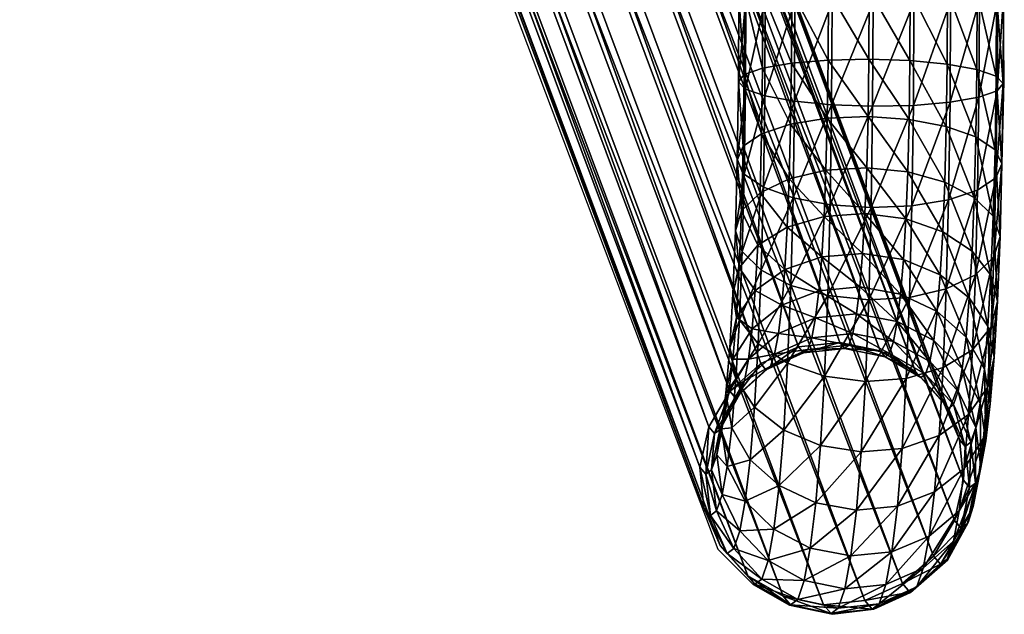
# Model space of a CAD drawing. Units: metres. Extents: x -7.968 to -7.449, y -0.033 to 0.522.
# Drawn here: x -7.496 to -7.451, y -0.033 to -0.006 of the extents above; entities that cross this region are included whole.
import ezdxf

# ---------------------------------------------------------------- set-up
doc = ezdxf.new("R2010")
doc.units = ezdxf.units.M
doc.header["$MEASUREMENT"] = 0
for name, color, linetype in [('72_PROFIM_COM_D2_ANY', 2, 'Continuous'), ('72_PROFIM_COM_D3_CH_STELAZ', 7, 'Continuous'), ('72_PROFIM_INSERT', 7, 'Continuous')]:
    doc.layers.add(name, color=color, linetype=linetype)

# ---------------------------------------------------------------- blocks, each defined once
blk = doc.blocks.new('72_PROFIM_COM_D2_CH_HOCKER')
at = {"layer": '72_PROFIM_COM_D2_ANY'}
blk.add_lwpolyline([(-0.040828, 0.219395), (-0.129224, 0.216977), (-0.180749, 0.212443), (-0.197826, 0.208435), (-0.207283, 0.20489), (-0.209054, 0.203945), (-0.244161, 0.296911), (-0.245765, 0.298506), (-0.247401, 0.299454), (-0.24936, 0.299862), (-0.251223, 0.299635), (-0.252894, 0.29887), (-0.254582, 0.297401), (-0.255524, 0.295694), (-0.255748, 0.294956), (-0.256315, 0.291983), (-0.256522, 0.29031), (-0.256693, 0.288196), (-0.256836, 0.285679), (-0.256955, 0.282744), (-0.25704, 0.279447), (-0.257142, 0.275699), (-0.257112, 0.271866), (-0.257122, -0.227514)], dxfattribs=at)
blk = doc.blocks.new('72profim_com28CB9485735F84BACA2A25B0D26841F6D')
blk.add_blockref('72_PROFIM_COM_D2_CH_HOCKER', (0, 0))
blk = doc.blocks.new('72PROFIM_COM_D3_CH_STEL_HOCKER')
mesh = blk.add_polyface()
corners = [(-0.251149, 0.299627, 0.033521), (-0.250818, 0.299229, 0.037775), (-0.248954, 0.299428, 0.037664), (-0.252859, 0.298858, 0.033637), (-0.252535, 0.298469, 0.037796), (-0.254249, 0.297596, 0.03372), (-0.253936, 0.297221, 0.037724), (-0.255183, 0.295964, 0.033761), (-0.254886, 0.295607, 0.037568), (-0.255571, 0.294122, 0.033756), (-0.255291, 0.293786, 0.037342), (-0.255374, 0.292251, 0.033706), (-0.255111, 0.291936, 0.037068), (-0.251474, 0.299381, 0.029138), (-0.249288, 0.299827, 0.033383), (-0.253176, 0.298618, 0.02936), (-0.254552, 0.297366, 0.029623), (-0.255469, 0.295747, 0.0299), (-0.255837, 0.293921, 0.030165), (-0.25562, 0.292065, 0.030391), (-0.251775, 0.298506, 0.024879), (-0.249615, 0.29958, 0.028977), (-0.249917, 0.2987, 0.024696), (-0.253469, 0.297764, 0.025206), (-0.254833, 0.296548, 0.025645), (-0.255734, 0.294977, 0.026152), (-0.256083, 0.293204, 0.026679), (-0.255847, 0.291403, 0.027173), (-0.25205, 0.297027, 0.020814), (-0.250193, 0.297213, 0.020607), (-0.253737, 0.296322, 0.021243), (-0.25509, 0.295168, 0.021852), (-0.255975, 0.293678, 0.022582), (-0.256308, 0.291997, 0.02336), (-0.256054, 0.29029, 0.024112), (-0.252297, 0.294965, 0.017011), (-0.250442, 0.295139, 0.016781), (-0.253978, 0.294314, 0.017538), (-0.25532, 0.293249, 0.018311), (-0.256192, 0.291874, 0.019253), (-0.256508, 0.290324, 0.020273), (-0.252514, 0.292342, 0.013547), (-0.250661, 0.292498, 0.013293), (-0.254189, 0.291761, 0.014167), (-0.255522, 0.290812, 0.015093)]
mesh.append_faces([[corners[k] for k in face] for face in [(0, 1, 2), (3, 4, 1), (1, 0, 3), (5, 6, 4), (4, 3, 5), (7, 8, 6), (6, 5, 7), (9, 10, 8), (8, 7, 9), (11, 12, 10), (10, 9, 11), (13, 0, 14), (15, 3, 0), (0, 13, 15), (16, 5, 3), (3, 15, 16), (17, 7, 5), (5, 16, 17), (18, 9, 7), (7, 17, 18), (19, 11, 9), (9, 18, 19), (20, 13, 21), (21, 22, 20), (23, 15, 13), (13, 20, 23), (24, 16, 15), (15, 23, 24), (25, 17, 16), (16, 24, 25), (26, 18, 17), (17, 25, 26), (27, 19, 18), (18, 26, 27), (28, 20, 22), (22, 29, 28), (30, 23, 20), (20, 28, 30), (31, 24, 23), (23, 30, 31), (32, 25, 24), (24, 31, 32), (33, 26, 25), (25, 32, 33), (34, 27, 26), (26, 33, 34), (35, 28, 29), (29, 36, 35), (37, 30, 28), (28, 35, 37), (38, 31, 30), (30, 37, 38), (39, 32, 31), (31, 38, 39), (40, 33, 32), (32, 39, 40), (41, 35, 36), (36, 42, 41), (43, 37, 35), (35, 41, 43), (44, 38, 37), (37, 43, 44)]], dxfattribs={"vtx2": -1})
mesh = blk.add_polyface()
corners = [(-0.199976, 0.168853, 0.729037), (-0.199222, 0.16782, 0.732118), (-0.19747, 0.16756, 0.731486), (-0.198179, 0.168531, 0.72859), (-0.201818, 0.168613, 0.729319), (-0.201025, 0.167526, 0.732561), (-0.203525, 0.167834, 0.729409), (-0.200479, 0.169836, 0.725561), (-0.198658, 0.169468, 0.725281), (-0.20234, 0.169632, 0.725711), (-0.204058, 0.168876, 0.725717), (-0.205466, 0.167642, 0.725577), (-0.196603, 0.167679, 0.728022), (-0.197054, 0.168564, 0.724898), (-0.248954, 0.299428, 0.037664), (-0.247127, 0.299045, 0.037475), (-0.250818, 0.299229, 0.037775), (-0.252535, 0.298469, 0.037796), (-0.253936, 0.297221, 0.037724), (-0.254886, 0.295607, 0.037568), (-0.206425, 0.166051, 0.725305), (-0.255291, 0.293786, 0.037342), (-0.206842, 0.164258, 0.724929), (-0.255111, 0.291936, 0.037068), (-0.206676, 0.16244, 0.724484), (-0.254364, 0.290237, 0.036774), (-0.205943, 0.160774, 0.724015), (-0.253123, 0.288857, 0.036488), (-0.204714, 0.159422, 0.723567), (-0.25151, 0.287929, 0.036237), (-0.203111, 0.158519, 0.723184), (-0.249682, 0.287546, 0.036048), (-0.20129, 0.158151, 0.722904), (-0.247818, 0.287745, 0.035937), (-0.199429, 0.158355, 0.722754), (-0.246101, 0.288505, 0.035916), (-0.197711, 0.159111, 0.722748), (-0.2447, 0.289753, 0.035988), (-0.196303, 0.160345, 0.722888), (-0.24375, 0.291367, 0.036144), (-0.195344, 0.161936, 0.72316), (-0.243345, 0.293188, 0.03637), (-0.194927, 0.163728, 0.723536), (-0.243525, 0.295038, 0.036644), (-0.195093, 0.165547, 0.723981), (-0.244272, 0.296737, 0.036938), (-0.195826, 0.167213, 0.72445), (-0.245513, 0.298117, 0.037224), (-0.255894, 0.275182, 0.01399), (-0.25591, 0.271706, 0.013666), (-0.254564, 0.271642, 0.014974), (-0.254549, 0.274936, 0.015281), (-0.252879, 0.271599, 0.015802), (-0.252864, 0.274773, 0.016097), (-0.251021, 0.271583, 0.016068), (-0.251007, 0.274708, 0.016359), (-0.249171, 0.271593, 0.015748), (-0.249157, 0.274748, 0.016042), (-0.247511, 0.271631, 0.014871), (-0.247496, 0.274888, 0.015175), (-0.246203, 0.271691, 0.013525), (-0.246187, 0.275115, 0.013844), (-0.245375, 0.271767, 0.01184)]
mesh.append_faces([[corners[k] for k in face] for face in [(0, 1, 2), (2, 3, 0), (4, 5, 1), (1, 0, 4), (5, 4, 6), (7, 0, 3), (3, 8, 7), (9, 4, 0), (0, 7, 9), (10, 6, 4), (4, 9, 10), (6, 10, 11), (8, 3, 12), (12, 13, 8), (14, 7, 8), (8, 15, 14), (16, 9, 7), (7, 14, 16), (17, 10, 9), (9, 16, 17), (18, 11, 10), (10, 17, 18), (19, 20, 11), (11, 18, 19), (21, 22, 20), (20, 19, 21), (23, 24, 22), (22, 21, 23), (25, 26, 24), (24, 23, 25), (27, 28, 26), (26, 25, 27), (29, 30, 28), (28, 27, 29), (31, 32, 30), (30, 29, 31), (33, 34, 32), (32, 31, 33), (35, 36, 34), (34, 33, 35), (37, 38, 36), (36, 35, 37), (39, 40, 38), (38, 37, 39), (41, 42, 40), (40, 39, 41), (43, 44, 42), (42, 41, 43), (45, 46, 44), (44, 43, 45), (47, 13, 46), (46, 45, 47), (15, 8, 13), (13, 47, 15), (48, 49, 50), (51, 50, 52), (53, 52, 54), (55, 54, 56), (57, 56, 58), (59, 58, 60), (61, 60, 62)]], dxfattribs={"vtx2": -1})
mesh = blk.add_polyface()
corners = [(-0.249288, 0.299827, 0.033383), (-0.248954, 0.299428, 0.037664), (-0.247127, 0.299045, 0.037475), (-0.247457, 0.29944, 0.033237), (-0.251149, 0.299627, 0.033521), (-0.243622, 0.293517, 0.032836), (-0.243345, 0.293188, 0.03637), (-0.24375, 0.291367, 0.036144), (-0.244009, 0.291675, 0.032831), (-0.243819, 0.295388, 0.032885), (-0.243525, 0.295038, 0.036644), (-0.244581, 0.297106, 0.032975), (-0.244272, 0.296737, 0.036938), (-0.245835, 0.298502, 0.033096), (-0.245513, 0.298117, 0.037224), (-0.249615, 0.29958, 0.028977), (-0.247779, 0.299197, 0.028895), (-0.251474, 0.299381, 0.029138), (-0.243878, 0.293323, 0.029378), (-0.244246, 0.291497, 0.029643), (-0.244095, 0.295179, 0.029152), (-0.244877, 0.296883, 0.028986), (-0.246146, 0.298267, 0.028898), (-0.249917, 0.2987, 0.024696), (-0.248077, 0.298329, 0.024674), (-0.244115, 0.292632, 0.026013), (-0.244465, 0.290859, 0.02654), (-0.244352, 0.294433, 0.02552), (-0.245151, 0.296085, 0.025107), (-0.246434, 0.297428, 0.024815), (-0.250193, 0.297213, 0.020607), (-0.248349, 0.296863, 0.020643), (-0.244586, 0.293172, 0.022054), (-0.244332, 0.291465, 0.022805), (-0.245401, 0.294738, 0.021403), (-0.246698, 0.29601, 0.020917), (-0.250442, 0.295139, 0.016781), (-0.248595, 0.294818, 0.01687), (-0.244796, 0.291419, 0.018819), (-0.245626, 0.292862, 0.017941), (-0.246935, 0.294033, 0.01727), (-0.250661, 0.292498, 0.013293), (-0.24881, 0.292214, 0.013432), (-0.247143, 0.291517, 0.013948)]
mesh.append_faces([[corners[k] for k in face] for face in [(0, 1, 2), (2, 3, 0), (1, 0, 4), (5, 6, 7), (7, 8, 5), (9, 10, 6), (6, 5, 9), (11, 12, 10), (10, 9, 11), (13, 14, 12), (12, 11, 13), (3, 2, 14), (14, 13, 3), (15, 0, 3), (3, 16, 15), (0, 15, 17), (18, 5, 8), (8, 19, 18), (20, 9, 5), (5, 18, 20), (21, 11, 9), (9, 20, 21), (22, 13, 11), (11, 21, 22), (16, 3, 13), (13, 22, 16), (23, 15, 16), (16, 24, 23), (25, 18, 19), (19, 26, 25), (27, 20, 18), (18, 25, 27), (28, 21, 20), (20, 27, 28), (29, 22, 21), (21, 28, 29), (24, 16, 22), (22, 29, 24), (30, 23, 24), (24, 31, 30), (32, 27, 25), (25, 33, 32), (34, 28, 27), (27, 32, 34), (35, 29, 28), (28, 34, 35), (31, 24, 29), (29, 35, 31), (36, 30, 31), (31, 37, 36), (38, 32, 33), (39, 34, 32), (32, 38, 39), (40, 35, 34), (34, 39, 40), (37, 31, 35), (35, 40, 37), (41, 36, 37), (37, 42, 41), (43, 40, 39), (42, 37, 40), (40, 43, 42)]], dxfattribs={"vtx2": -1})
mesh = blk.add_polyface()
corners = [(-0.254611, 0.290533, 0.033617), (-0.254364, 0.290237, 0.036774), (-0.255111, 0.291936, 0.037068), (-0.255374, 0.292251, 0.033706), (-0.253358, 0.289137, 0.033496), (-0.253123, 0.288857, 0.036488), (-0.251736, 0.288199, 0.033355), (-0.25151, 0.287929, 0.036237), (-0.249905, 0.287811, 0.033208), (-0.249682, 0.287546, 0.036048), (-0.254838, 0.290361, 0.030557), (-0.25562, 0.292065, 0.030391), (-0.253569, 0.288977, 0.030645), (-0.251936, 0.288048, 0.030649), (-0.250101, 0.287664, 0.030566), (-0.255048, 0.289751, 0.027585), (-0.255847, 0.291403, 0.027173), (-0.253764, 0.288408, 0.027877), (-0.252122, 0.287507, 0.028019), (-0.250282, 0.287136, 0.027997), (-0.255239, 0.288724, 0.024762), (-0.256054, 0.29029, 0.024112), (-0.253942, 0.287452, 0.025249), (-0.252291, 0.2866, 0.025523), (-0.250447, 0.286249, 0.025558), (-0.256238, 0.28875, 0.02127), (-0.256308, 0.291997, 0.02336), (-0.256508, 0.290324, 0.020273), (-0.255408, 0.287307, 0.022148), (-0.2541, 0.286136, 0.022819), (-0.256381, 0.289588, 0.016235), (-0.256192, 0.291874, 0.019253), (-0.25532, 0.293249, 0.018311), (-0.255522, 0.290812, 0.015093), (-0.256683, 0.288208, 0.01748), (-0.256399, 0.286809, 0.018707), (-0.255556, 0.285526, 0.019796), (-0.252699, 0.289178, 0.010505), (-0.252514, 0.292342, 0.013547), (-0.250661, 0.292498, 0.013293), (-0.250846, 0.289312, 0.010231), (-0.254369, 0.288685, 0.01121), (-0.254189, 0.291761, 0.014167), (-0.255693, 0.28788, 0.012275), (-0.256541, 0.286843, 0.013596), (-0.256831, 0.285675, 0.015045), (-0.252847, 0.285501, 0.007975), (-0.250996, 0.285607, 0.007681), (-0.254513, 0.285112, 0.008752), (-0.25583, 0.28448, 0.009935)]
mesh.append_faces([[corners[k] for k in face] for face in [(0, 1, 2), (2, 3, 0), (4, 5, 1), (1, 0, 4), (6, 7, 5), (5, 4, 6), (8, 9, 7), (7, 6, 8), (10, 0, 3), (3, 11, 10), (12, 4, 0), (0, 10, 12), (13, 6, 4), (4, 12, 13), (14, 8, 6), (6, 13, 14), (15, 10, 11), (11, 16, 15), (17, 12, 10), (10, 15, 17), (18, 13, 12), (12, 17, 18), (19, 14, 13), (13, 18, 19), (20, 15, 16), (16, 21, 20), (22, 17, 15), (15, 20, 22), (23, 18, 17), (17, 22, 23), (24, 19, 18), (18, 23, 24), (25, 21, 26), (26, 27, 25), (28, 20, 21), (21, 25, 28), (29, 22, 20), (20, 28, 29), (30, 31, 32), (32, 33, 30), (34, 27, 31), (31, 30, 34), (35, 25, 27), (27, 34, 35), (36, 28, 25), (25, 35, 36), (37, 38, 39), (39, 40, 37), (41, 42, 38), (38, 37, 41), (43, 33, 42), (42, 41, 43), (44, 30, 33), (33, 43, 44), (45, 34, 30), (30, 44, 45), (46, 37, 40), (40, 47, 46), (48, 41, 37), (37, 46, 48), (49, 43, 41)]], dxfattribs={"vtx2": -1})
mesh = blk.add_polyface()
corners = [(-0.248043, 0.288012, 0.03307), (-0.247818, 0.287745, 0.035937), (-0.249682, 0.287546, 0.036048), (-0.249905, 0.287811, 0.033208), (-0.246334, 0.288781, 0.032955), (-0.246101, 0.288505, 0.035916), (-0.244944, 0.290043, 0.032872), (-0.2447, 0.289753, 0.035988), (-0.244009, 0.291675, 0.032831), (-0.24375, 0.291367, 0.036144), (-0.248241, 0.287863, 0.030405), (-0.250101, 0.287664, 0.030566), (-0.246539, 0.288626, 0.030183), (-0.245163, 0.289878, 0.02992), (-0.244246, 0.291497, 0.029643), (-0.248424, 0.28733, 0.027813), (-0.250282, 0.287136, 0.027997), (-0.24673, 0.288072, 0.027486), (-0.245365, 0.289288, 0.027047), (-0.244465, 0.290859, 0.02654), (-0.24859, 0.286435, 0.025352), (-0.250447, 0.286249, 0.025558), (-0.246903, 0.28714, 0.024923), (-0.24555, 0.288294, 0.024313), (-0.244664, 0.289784, 0.023584), (-0.244332, 0.291465, 0.022805), (-0.244115, 0.292632, 0.026013), (-0.245715, 0.28692, 0.021778), (-0.247057, 0.285855, 0.022551), (-0.244843, 0.288295, 0.020836), (-0.244526, 0.289845, 0.019816), (-0.244796, 0.291419, 0.018819), (-0.244999, 0.286416, 0.018354), (-0.244696, 0.287795, 0.017108), (-0.244981, 0.289194, 0.015881), (-0.245824, 0.290477, 0.014792), (-0.245626, 0.292862, 0.017941), (-0.247143, 0.291517, 0.013948), (-0.250846, 0.289312, 0.010231), (-0.250661, 0.292498, 0.013293), (-0.24881, 0.292214, 0.013432), (-0.248993, 0.289073, 0.010413), (-0.245136, 0.286521, 0.013311), (-0.245991, 0.287606, 0.012032), (-0.24732, 0.288485, 0.011033), (-0.250996, 0.285607, 0.007681), (-0.249141, 0.285422, 0.0079), (-0.247462, 0.284962, 0.008608)]
mesh.append_faces([[corners[k] for k in face] for face in [(0, 1, 2), (2, 3, 0), (4, 5, 1), (1, 0, 4), (6, 7, 5), (5, 4, 6), (8, 9, 7), (7, 6, 8), (10, 0, 3), (3, 11, 10), (12, 4, 0), (0, 10, 12), (13, 6, 4), (4, 12, 13), (14, 8, 6), (6, 13, 14), (15, 10, 11), (11, 16, 15), (17, 12, 10), (10, 15, 17), (18, 13, 12), (12, 17, 18), (19, 14, 13), (13, 18, 19), (20, 15, 16), (16, 21, 20), (22, 17, 15), (15, 20, 22), (23, 18, 17), (17, 22, 23), (24, 19, 18), (18, 23, 24), (25, 26, 19), (19, 24, 25), (27, 23, 22), (22, 28, 27), (29, 24, 23), (23, 27, 29), (30, 25, 24), (24, 29, 30), (25, 30, 31), (32, 29, 27), (33, 30, 29), (29, 32, 33), (34, 31, 30), (30, 33, 34), (35, 36, 31), (31, 34, 35), (36, 35, 37), (38, 39, 40), (40, 41, 38), (42, 34, 33), (43, 35, 34), (34, 42, 43), (44, 37, 35), (35, 43, 44), (41, 40, 37), (37, 44, 41), (45, 38, 41), (41, 46, 45), (47, 44, 43), (46, 41, 44)]], dxfattribs={"vtx2": -1})
mesh = blk.add_polyface()
corners = [(-0.25244, 0.285351, 0.023219), (-0.252291, 0.2866, 0.025523), (-0.253942, 0.287452, 0.025249), (-0.2541, 0.286136, 0.022819), (-0.250593, 0.28503, 0.023308), (-0.250447, 0.286249, 0.025558), (-0.254236, 0.284486, 0.02064), (-0.255408, 0.287307, 0.022148), (-0.255556, 0.285526, 0.019796), (-0.25257, 0.28379, 0.021157), (-0.250719, 0.283506, 0.021295), (-0.256534, 0.284491, 0.016479), (-0.256399, 0.286809, 0.018707), (-0.256683, 0.288208, 0.01748), (-0.256831, 0.285675, 0.015045), (-0.255679, 0.283406, 0.017758), (-0.25435, 0.282526, 0.018757), (-0.252677, 0.281939, 0.019377), (-0.250824, 0.2817, 0.019559), (-0.254369, 0.288685, 0.01121), (-0.254513, 0.285112, 0.008752), (-0.25583, 0.28448, 0.009935), (-0.256669, 0.283666, 0.01141), (-0.256541, 0.286843, 0.013596), (-0.255693, 0.28788, 0.012275), (-0.256949, 0.282749, 0.013032), (-0.256642, 0.28182, 0.014641), (-0.255778, 0.280969, 0.016081), (-0.254441, 0.28028, 0.017211), (-0.252763, 0.27982, 0.01792), (-0.250907, 0.279634, 0.018138), (-0.252957, 0.281353, 0.006051), (-0.252847, 0.285501, 0.007975), (-0.250996, 0.285607, 0.007681), (-0.251106, 0.281428, 0.005743), (-0.254619, 0.281085, 0.006883), (-0.255931, 0.280648, 0.008158), (-0.256764, 0.280086, 0.00975), (-0.257036, 0.279455, 0.011503), (-0.256721, 0.278814, 0.013247), (-0.25585, 0.278229, 0.01481), (-0.254507, 0.277755, 0.01604), (-0.252825, 0.277439, 0.016815), (-0.250968, 0.277312, 0.017061), (-0.251174, 0.276844, 0.004508), (-0.249249, 0.281301, 0.005988), (-0.253023, 0.276804, 0.004826), (-0.254684, 0.276664, 0.005693), (-0.255993, 0.276437, 0.007023), (-0.256821, 0.276145, 0.008688), (-0.257089, 0.275817, 0.010524)]
mesh.append_faces([[corners[k] for k in face] for face in [(0, 1, 2), (2, 3, 0), (4, 5, 1), (1, 0, 4), (6, 3, 7), (7, 8, 6), (9, 0, 3), (3, 6, 9), (10, 4, 0), (0, 9, 10), (11, 12, 13), (13, 14, 11), (15, 8, 12), (12, 11, 15), (16, 6, 8), (8, 15, 16), (17, 9, 6), (6, 16, 17), (18, 10, 9), (9, 17, 18), (19, 20, 21), (22, 23, 24), (24, 21, 22), (25, 14, 23), (23, 22, 25), (26, 11, 14), (14, 25, 26), (27, 15, 11), (11, 26, 27), (28, 16, 15), (15, 27, 28), (29, 17, 16), (16, 28, 29), (30, 18, 17), (17, 29, 30), (31, 32, 33), (33, 34, 31), (35, 20, 32), (32, 31, 35), (36, 21, 20), (20, 35, 36), (37, 22, 21), (21, 36, 37), (38, 25, 22), (22, 37, 38), (39, 26, 25), (25, 38, 39), (40, 27, 26), (26, 39, 40), (41, 28, 27), (27, 40, 41), (42, 29, 28), (28, 41, 42), (43, 30, 29), (44, 34, 45), (46, 31, 34), (34, 44, 46), (47, 35, 31), (31, 46, 47), (48, 36, 35), (49, 37, 36), (50, 38, 37)]], dxfattribs={"vtx2": -1})
mesh = blk.add_polyface()
corners = [(-0.248738, 0.285203, 0.023078), (-0.24859, 0.286435, 0.025352), (-0.250447, 0.286249, 0.025558), (-0.250593, 0.28503, 0.023308), (-0.247057, 0.285855, 0.022551), (-0.246903, 0.28714, 0.024923), (-0.248865, 0.283662, 0.021042), (-0.250719, 0.283506, 0.021295), (-0.24719, 0.284243, 0.020422), (-0.245858, 0.285192, 0.019495), (-0.245715, 0.28692, 0.021778), (-0.244999, 0.286416, 0.018354), (-0.248972, 0.281834, 0.019284), (-0.250824, 0.2817, 0.019559), (-0.247302, 0.282327, 0.01858), (-0.245978, 0.283132, 0.017515), (-0.245129, 0.284169, 0.016193), (-0.244839, 0.285336, 0.014745), (-0.244696, 0.287795, 0.017108), (-0.245136, 0.286521, 0.013311), (-0.249056, 0.279741, 0.017844), (-0.250907, 0.279634, 0.018138), (-0.247391, 0.280129, 0.017068), (-0.246074, 0.280762, 0.015884), (-0.245234, 0.281576, 0.014409), (-0.244954, 0.282493, 0.012788), (-0.245262, 0.283422, 0.011178), (-0.246126, 0.284272, 0.009738), (-0.245991, 0.287606, 0.012032), (-0.247462, 0.284962, 0.008608), (-0.24732, 0.288485, 0.011033), (-0.249141, 0.285422, 0.0079), (-0.251106, 0.281428, 0.005743), (-0.250996, 0.285607, 0.007681), (-0.249249, 0.281301, 0.005988), (-0.249118, 0.277386, 0.016752), (-0.247456, 0.277655, 0.01592), (-0.246144, 0.278091, 0.014646), (-0.245311, 0.278653, 0.013054), (-0.245039, 0.279285, 0.0113), (-0.245354, 0.279925, 0.009556), (-0.246225, 0.280511, 0.007993), (-0.247567, 0.280985, 0.006764), (-0.249316, 0.276779, 0.00477), (-0.251174, 0.276844, 0.004508), (-0.24541, 0.276067, 0.008517), (-0.246286, 0.27637, 0.006878), (-0.247631, 0.276616, 0.005587)]
mesh.append_faces([[corners[k] for k in face] for face in [(0, 1, 2), (2, 3, 0), (4, 5, 1), (1, 0, 4), (6, 0, 3), (3, 7, 6), (8, 4, 0), (0, 6, 8), (9, 10, 4), (4, 8, 9), (10, 9, 11), (12, 6, 7), (7, 13, 12), (14, 8, 6), (6, 12, 14), (15, 9, 8), (8, 14, 15), (16, 11, 9), (9, 15, 16), (17, 18, 11), (11, 16, 17), (18, 17, 19), (20, 12, 13), (13, 21, 20), (22, 14, 12), (12, 20, 22), (23, 15, 14), (14, 22, 23), (24, 16, 15), (15, 23, 24), (25, 17, 16), (16, 24, 25), (26, 19, 17), (17, 25, 26), (27, 28, 19), (19, 26, 27), (28, 27, 29), (30, 29, 31), (32, 33, 31), (31, 34, 32), (35, 20, 21), (36, 22, 20), (20, 35, 36), (37, 23, 22), (22, 36, 37), (38, 24, 23), (23, 37, 38), (39, 25, 24), (24, 38, 39), (40, 26, 25), (25, 39, 40), (41, 27, 26), (26, 40, 41), (42, 29, 27), (27, 41, 42), (34, 31, 29), (29, 42, 34), (34, 43, 44), (45, 40, 39), (46, 41, 40), (47, 42, 41), (43, 34, 42)]], dxfattribs={"vtx2": -1})
mesh = blk.add_polyface()
corners = [(-0.252763, 0.27982, 0.01792), (-0.252825, 0.277439, 0.016815), (-0.250968, 0.277312, 0.017061), (-0.250907, 0.279634, 0.018138), (-0.249118, 0.277386, 0.016752), (-0.254619, 0.281085, 0.006883), (-0.254684, 0.276664, 0.005693), (-0.255993, 0.276437, 0.007023), (-0.255931, 0.280648, 0.008158), (-0.256821, 0.276145, 0.008688), (-0.256764, 0.280086, 0.00975), (-0.257089, 0.275817, 0.010524), (-0.25677, 0.275485, 0.012351), (-0.256721, 0.278814, 0.013247), (-0.257036, 0.279455, 0.011503), (-0.255894, 0.275182, 0.01399), (-0.25585, 0.278229, 0.01481), (-0.254549, 0.274936, 0.015281), (-0.254507, 0.277755, 0.01604), (-0.252864, 0.274773, 0.016097), (-0.251007, 0.274708, 0.016359), (-0.249157, 0.274748, 0.016042), (-0.247496, 0.274888, 0.015175), (-0.247456, 0.277655, 0.01592), (-0.246187, 0.275115, 0.013844), (-0.246144, 0.278091, 0.014646), (-0.245359, 0.275407, 0.012179), (-0.245311, 0.278653, 0.013054), (-0.245091, 0.275735, 0.010344), (-0.245039, 0.279285, 0.0113), (-0.24541, 0.276067, 0.008517), (-0.245354, 0.279925, 0.009556), (-0.246286, 0.27637, 0.006878), (-0.246225, 0.280511, 0.007993), (-0.247631, 0.276616, 0.005587), (-0.247567, 0.280985, 0.006764), (-0.249316, 0.276779, 0.00477), (-0.251195, 0.272144, 0.00407), (-0.251174, 0.276844, 0.004508), (-0.249337, 0.272127, 0.004336), (-0.253045, 0.272133, 0.00439), (-0.253023, 0.276804, 0.004826), (-0.254705, 0.272096, 0.005267), (-0.256013, 0.272036, 0.006613), (-0.256841, 0.271959, 0.008298), (-0.257107, 0.271873, 0.010156), (-0.256787, 0.271786, 0.012006), (-0.25591, 0.271706, 0.013666), (-0.254564, 0.271642, 0.014974), (-0.252879, 0.271599, 0.015802), (-0.251021, 0.271583, 0.016068), (-0.249171, 0.271593, 0.015748), (-0.247511, 0.271631, 0.014871), (-0.246203, 0.271691, 0.013525), (-0.245375, 0.271767, 0.01184), (-0.245109, 0.271854, 0.009982), (-0.245429, 0.271941, 0.008132), (-0.246306, 0.27202, 0.006472), (-0.247652, 0.272085, 0.005164)]
mesh.append_faces([[corners[k] for k in face] for face in [(0, 1, 2), (3, 2, 4), (5, 6, 7), (8, 7, 9), (10, 9, 11), (12, 13, 14), (14, 11, 12), (15, 16, 13), (13, 12, 15), (17, 18, 16), (16, 15, 17), (19, 1, 18), (18, 17, 19), (20, 2, 1), (1, 19, 20), (21, 4, 2), (2, 20, 21), (22, 23, 4), (4, 21, 22), (24, 25, 23), (23, 22, 24), (26, 27, 25), (25, 24, 26), (28, 29, 27), (27, 26, 28), (29, 28, 30), (31, 30, 32), (33, 32, 34), (35, 34, 36), (37, 38, 36), (36, 39, 37), (40, 41, 38), (38, 37, 40), (42, 6, 41), (41, 40, 42), (43, 7, 6), (6, 42, 43), (44, 9, 7), (7, 43, 44), (45, 11, 9), (9, 44, 45), (46, 12, 11), (11, 45, 46), (47, 15, 12), (12, 46, 47), (48, 17, 15), (49, 19, 17), (50, 20, 19), (51, 21, 20), (52, 22, 21), (53, 24, 22), (54, 26, 24), (55, 28, 26), (26, 54, 55), (56, 30, 28), (28, 55, 56), (57, 32, 30), (30, 56, 57), (58, 34, 32), (32, 57, 58), (39, 36, 34), (34, 58, 39)]], dxfattribs={"vtx2": -1})
blk = doc.blocks.new('XCAD0303B85D2EE2FFF526ADF041D5613D5118')
at = {"color": 7}
blk.add_blockref('72profim_com28CB9485735F84BACA2A25B0D26841F6D', (0, 0), dxfattribs=at)
at = {"layer": '72_PROFIM_COM_D3_CH_STELAZ', "color": 0}
blk.add_blockref('72PROFIM_COM_D3_CH_STEL_HOCKER', (0, 0), dxfattribs=at)

msp = doc.modelspace()

# ---------------------------------------------------------------- block references
at = {"layer": '72_PROFIM_INSERT', "rotation": 180}
msp.add_blockref('XCAD0303B85D2EE2FFF526ADF041D5613D5118', (-7.708617, 0.267034), dxfattribs=at)

doc.saveas('drawing.dxf')
